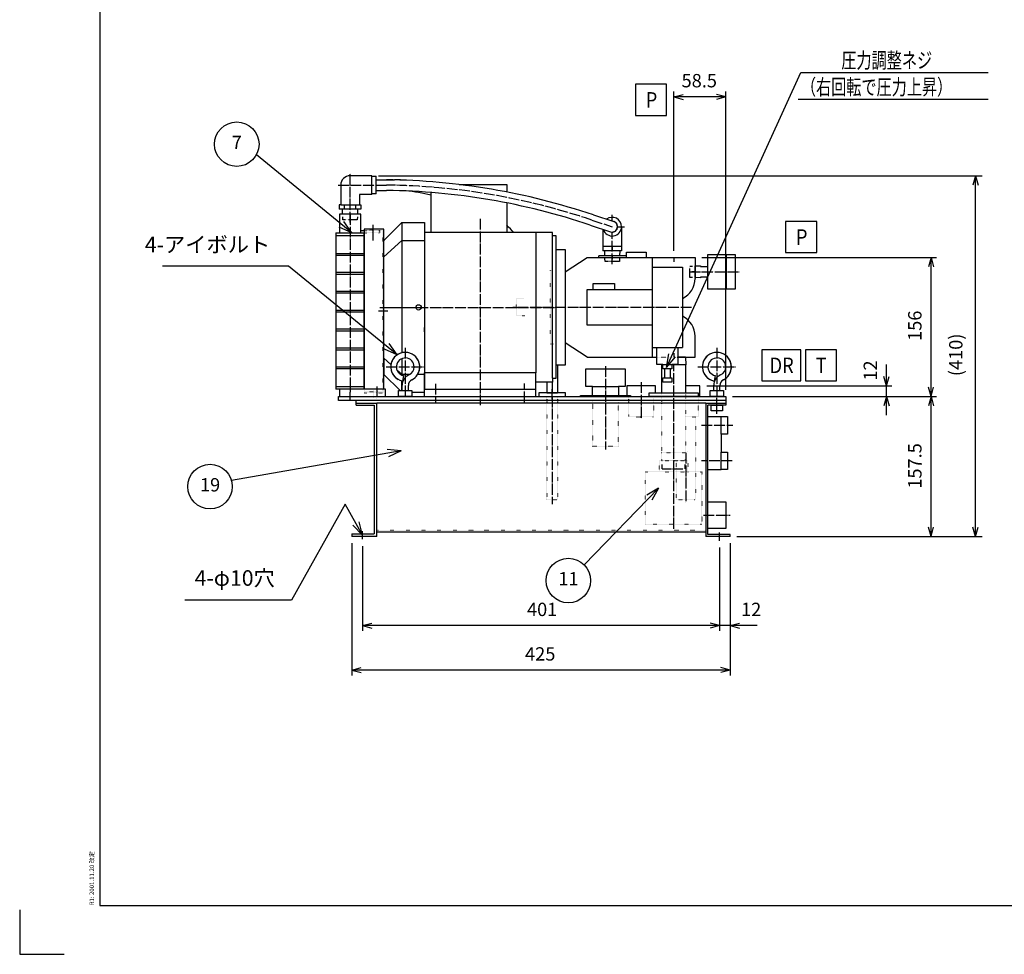
# Model space of a CAD drawing. Units: millimetres. Extents: x 0 to 2970, y 0 to 2100.
# Drawn here: x 0 to 1106, y 0 to 1050 of the extents above; entities that cross this region are included whole.
import ezdxf

# ---------------------------------------------------------------- set-up
doc = ezdxf.new("R2010")
doc.units = ezdxf.units.MM
for name, pattern in [('DOT_CENTER', [14, 12, -1, 0, -1]), ('DOTTED', [1, 0, -1]), ('PHANTOM', [13, 10, -1, 0, -1, 0, -1])]:
    doc.linetypes.add(name, pattern=pattern)
for name, color, linetype in [('1', 7, 'Continuous'), ('510', 7, 'Continuous'), ('BASE', 7, 'Continuous'), ('SKELETON', 7, 'Continuous'), ('實線', 7, 'Continuous'), ('尺寸線', 7, 'Continuous')]:
    doc.layers.add(name, color=color, linetype=linetype)
doc.styles.add('CONVERTER_11', font='msmincho.ttc', dxfattribs={"width": 0.89})
doc.styles.add('CONVERTER_13', font='MS Mincho.ttf', dxfattribs={"width": 0.712})
doc.styles.add('CONVERTER_14', font='txt.shx', dxfattribs={"width": 0.856})
doc.styles.add('CONVERTER_15', font='txt.shx', dxfattribs={"width": 1.07})
doc.styles.add('CONVERTER_19', font='txt.shx', dxfattribs={"width": 0.9})
doc.dimstyles.new('ME10_DIM_19', dxfattribs={"dimtxt": 15, "dimasz": 10.5, "dimexe": 6, "dimexo": 7.5, "dimgap": 6, "dimtad": 1, "dimdsep": 46, "dimtxsty": 'CONVERTER_19', "dimblk1": 'OPEN30', "dimblk2": 'OPEN30', "dimsah": 1, "dimcen": 0.09, "dimclrd": 7, "dimclre": 7, "dimclrt": 7, "dimadec": 0, "dimazin": 0, "dimtfac": 1, "dimtdec": 4, "dimtix": 1, "dimtmove": 0, "dimatfit": 3, "dimfxl": 1, "dimtolj": 1, "dimtzin": 0, "dimarcsym": 0})
doc.dimstyles.new('ME10_DIM_20', dxfattribs={"dimtxt": 15, "dimasz": 10.5, "dimexe": 6, "dimexo": 7.5, "dimgap": 6, "dimtad": 1, "dimdsep": 46, "dimtxsty": 'CONVERTER_19', "dimblk1": 'OPEN30', "dimblk2": 'OPEN30', "dimsah": 1, "dimcen": 0.09, "dimclrd": 7, "dimclre": 7, "dimclrt": 7, "dimadec": 0, "dimazin": 0, "dimtfac": 1, "dimtdec": 4, "dimtix": 1, "dimtmove": 0, "dimatfit": 3, "dimfxl": 1, "dimtolj": 1, "dimtzin": 0, "dimarcsym": 0})
doc.dimstyles.new('ME10_DIM_21', dxfattribs={"dimtxt": 15, "dimasz": 10.5, "dimexe": 6, "dimexo": 7.5, "dimgap": 6, "dimtad": 1, "dimdsep": 46, "dimtxsty": 'CONVERTER_19', "dimblk1": 'OPEN30', "dimblk2": 'OPEN30', "dimsah": 1, "dimcen": 0.09, "dimclrd": 7, "dimclre": 7, "dimclrt": 7, "dimadec": 0, "dimazin": 0, "dimtfac": 1, "dimtdec": 4, "dimtix": 1, "dimtmove": 0, "dimatfit": 3, "dimfxl": 1, "dimtolj": 1, "dimtzin": 0, "dimarcsym": 0})
doc.dimstyles.new('ME10_DIM_26', dxfattribs={"dimtxt": 15, "dimasz": 10.5, "dimexe": 6, "dimexo": 7.5, "dimgap": 6, "dimtad": 1, "dimdsep": 46, "dimtxsty": 'CONVERTER_19', "dimblk1": 'OPEN30', "dimblk2": 'OPEN30', "dimsah": 1, "dimcen": 0.09, "dimclrd": 7, "dimclre": 7, "dimclrt": 7, "dimadec": 0, "dimazin": 0, "dimtfac": 1, "dimtdec": 4, "dimtix": 1, "dimtmove": 0, "dimatfit": 3, "dimfxl": 1, "dimtolj": 1, "dimtzin": 0, "dimarcsym": 0})
doc.dimstyles.new('ME10_DIM_27', dxfattribs={"dimtxt": 15, "dimasz": 10.5, "dimexe": 6, "dimexo": 7.5, "dimgap": 6, "dimtad": 1, "dimdsep": 46, "dimtxsty": 'CONVERTER_19', "dimblk1": 'OPEN30', "dimblk2": 'OPEN30', "dimsah": 1, "dimcen": 0.09, "dimclrd": 7, "dimclre": 7, "dimclrt": 7, "dimadec": 0, "dimazin": 0, "dimtfac": 1, "dimtdec": 4, "dimtix": 1, "dimtmove": 0, "dimatfit": 3, "dimfxl": 1, "dimtolj": 1, "dimtzin": 0, "dimarcsym": 0})
doc.dimstyles.new('ME10_DIM_28', dxfattribs={"dimtxt": 15, "dimasz": 10.5, "dimexe": 6, "dimexo": 7.5, "dimgap": 6, "dimtad": 1, "dimdsep": 46, "dimtxsty": 'CONVERTER_19', "dimblk1": 'OPEN30', "dimblk2": 'OPEN30', "dimsah": 1, "dimcen": 0.09, "dimclrd": 7, "dimclre": 7, "dimclrt": 7, "dimadec": 0, "dimazin": 0, "dimtfac": 1, "dimtdec": 4, "dimtix": 1, "dimtmove": 0, "dimatfit": 3, "dimfxl": 1, "dimtolj": 1, "dimtzin": 0, "dimarcsym": 0})
doc.dimstyles.new('ME10_DIM_29', dxfattribs={"dimtxt": 15, "dimasz": 10.5, "dimexe": 6, "dimexo": 7.5, "dimgap": 6, "dimtad": 1, "dimdsep": 46, "dimtxsty": 'CONVERTER_19', "dimblk1": 'OPEN30', "dimblk2": 'OPEN30', "dimsah": 1, "dimcen": 0.09, "dimclrd": 7, "dimclre": 7, "dimclrt": 7, "dimadec": 0, "dimazin": 0, "dimtfac": 1, "dimtdec": 4, "dimtix": 1, "dimtmove": 0, "dimatfit": 3, "dimfxl": 1, "dimtolj": 1, "dimtzin": 0, "dimarcsym": 0})
doc.dimstyles.new('ME10_DIM_30', dxfattribs={"dimtxt": 15, "dimasz": 10.5, "dimexe": 7.5, "dimexo": 7.5, "dimgap": 10, "dimtad": 1, "dimdsep": 46, "dimtxsty": 'CONVERTER_19', "dimblk1": 'OPEN30', "dimblk2": 'OPEN30', "dimsah": 1, "dimcen": 0.09, "dimclrd": 7, "dimclre": 7, "dimclrt": 7, "dimadec": 0, "dimazin": 0, "dimtfac": 1, "dimtdec": 4, "dimtix": 1, "dimtmove": 0, "dimatfit": 3, "dimfxl": 1, "dimtolj": 1, "dimtzin": 0, "dimarcsym": 0})
doc.dimstyles.get("Standard").update_dxf_attribs({"dimtxt": 0.18, "dimasz": 0.18, "dimexe": 0.18, "dimexo": 0.0625, "dimgap": 0.09, "dimtad": 0, "dimtih": 1, "dimtoh": 1, "dimdec": 4, "dimzin": 0, "dimdsep": 46, "dimtxsty": 'Standard', "dimcen": 0.09, "dimadec": 0, "dimazin": 0, "dimtfac": 1, "dimtdec": 4, "dimtofl": 0, "dimtmove": 0, "dimatfit": 3, "dimfxl": 1, "dimtolj": 1, "dimtzin": 0, "dimarcsym": 0})

# ---------------------------------------------------------------- blocks, each defined once
blk = doc.blocks.new('*D11')
at = {"layer": '1', "color": 7, "linetype": 'Continuous'}
for p, q in [((766.1, 782.8), (1029.6, 782.8)), ((1023.6, 626.8), (1023.6, 782.8)), ((800.6, 626.8), (1029.6, 626.8))]:
    blk.add_line(p, q, dxfattribs=at)
at = {"layer": '1', "color": 7}
for p, q in [((1023.6, 782.8), (1020.7, 772.3)), ((1023.6, 782.8), (1026.4, 772.3)), ((1023.6, 626.8), (1020.7, 637.3)), ((1023.6, 626.8), (1026.4, 637.3))]:
    blk.add_line(p, q, dxfattribs=at)
at = {"layer": '1', "color": 7, "insert": (1017.6, 689.1), "char_height": 15, "attachment_point": 7, "rotation": 90, "line_spacing_factor": 0.60024, "style": 'CONVERTER_19'}
blk.add_mtext('156', dxfattribs=at)
blk = doc.blocks.new('_Open30')
at = {"color": 0, "linetype": 'ByBlock', "lineweight": -2}
for p, q in [((-1, 0.267949), (0, 0)), ((0, 0), (-1, -0.267949)), ((0, 0), (-1, 0))]:
    blk.add_line(p, q, dxfattribs=at)
blk = doc.blocks.new('*D12')
at = {"layer": '1', "color": 7, "linetype": 'Continuous'}
for p, q in [((800.6, 626.8), (1029.6, 626.8)), ((1023.6, 469.3), (1023.6, 626.8)), ((805.6, 469.3), (1029.6, 469.3))]:
    blk.add_line(p, q, dxfattribs=at)
at = {"layer": '1', "color": 7}
for p, q in [((1023.6, 626.8), (1020.7, 616.3)), ((1023.6, 626.8), (1026.4, 616.3)), ((1023.6, 469.3), (1020.7, 479.8)), ((1023.6, 469.3), (1026.4, 479.8))]:
    blk.add_line(p, q, dxfattribs=at)
at = {"layer": '1', "color": 7, "insert": (1017.6, 523.1), "char_height": 15, "attachment_point": 7, "rotation": 90, "line_spacing_factor": 0.60024, "style": 'CONVERTER_19'}
blk.add_mtext('157.5', dxfattribs=at)
blk = doc.blocks.new('*D13')
at = {"layer": '1', "color": 7, "linetype": 'Continuous'}
for p, q in [((973.6, 638.8), (973.6, 662.5)), ((771.6, 638.8), (979.6, 638.8)), ((973.6, 626.8), (973.6, 638.8)), ((800.6, 626.8), (979.6, 626.8)), ((973.6, 605.8), (973.6, 626.8))]:
    blk.add_line(p, q, dxfattribs=at)
at = {"layer": '1', "color": 7}
for p, q in [((973.6, 638.8), (970.7, 649.3)), ((973.6, 638.8), (976.4, 649.3)), ((973.6, 626.8), (970.7, 616.3)), ((973.6, 626.8), (976.4, 616.3))]:
    blk.add_line(p, q, dxfattribs=at)
at = {"layer": '1', "color": 7, "insert": (967.6, 644.5), "char_height": 15, "attachment_point": 7, "rotation": 90, "line_spacing_factor": 0.60024, "style": 'CONVERTER_19'}
blk.add_mtext('12', dxfattribs=at)
blk = doc.blocks.new('*D18')
at = {"layer": '1', "color": 7, "linetype": 'Continuous'}
for p, q in [((734.6, 790.3), (734.6, 969.3)), ((793.1, 963.3), (734.6, 963.3)), ((793.1, 634.3), (793.1, 969.3))]:
    blk.add_line(p, q, dxfattribs=at)
at = {"layer": '1', "color": 7}
for p, q in [((734.6, 963.3), (745.1, 966.1)), ((734.6, 963.3), (745.1, 960.5)), ((793.1, 963.3), (782.6, 966.1)), ((793.1, 963.3), (782.6, 960.5))]:
    blk.add_line(p, q, dxfattribs=at)
at = {"layer": '1', "color": 7, "insert": (743.4, 969.3), "char_height": 15, "attachment_point": 7, "rotation": 0.0001, "line_spacing_factor": 0.60024, "style": 'CONVERTER_19'}
blk.add_mtext('58.5', dxfattribs=at)
blk = doc.blocks.new('*D19')
at = {"layer": '1', "color": 7, "linetype": 'Continuous'}
for p, q in [((373.1, 461.8), (373.1, 313.3)), ((798.1, 461.8), (798.1, 313.3)), ((798.1, 319.3), (373.1, 319.3))]:
    blk.add_line(p, q, dxfattribs=at)
at = {"layer": '1', "color": 7}
for p, q in [((373.1, 319.3), (383.6, 322.1)), ((798.1, 319.3), (787.6, 322.1)), ((373.1, 319.3), (383.6, 316.5)), ((798.1, 319.3), (787.6, 316.5))]:
    blk.add_line(p, q, dxfattribs=at)
at = {"layer": '1', "color": 7, "insert": (567.6, 325.3), "char_height": 15, "attachment_point": 7, "rotation": 0.0001, "line_spacing_factor": 0.60024, "style": 'CONVERTER_19'}
blk.add_mtext('425', dxfattribs=at)
blk = doc.blocks.new('*D20')
at = {"layer": '1', "color": 7, "linetype": 'Continuous'}
for p, q in [((385.1, 458.7), (385.1, 363.3)), ((786.1, 457.2), (786.1, 363.3)), ((786.1, 369.3), (385.1, 369.3))]:
    blk.add_line(p, q, dxfattribs=at)
at = {"layer": '1', "color": 7}
for p, q in [((385.1, 369.3), (395.6, 372.1)), ((385.1, 369.3), (395.6, 366.5)), ((786.1, 369.3), (775.6, 372.1)), ((786.1, 369.3), (775.6, 366.5))]:
    blk.add_line(p, q, dxfattribs=at)
at = {"layer": '1', "color": 7, "insert": (569.8, 375.3), "char_height": 15, "attachment_point": 7, "rotation": 0.0001, "line_spacing_factor": 0.60024, "style": 'CONVERTER_19'}
blk.add_mtext('401', dxfattribs=at)
blk = doc.blocks.new('*D21')
at = {"layer": '1', "color": 7, "linetype": 'Continuous'}
for p, q in [((786.1, 457.2), (786.1, 363.3)), ((798.1, 461.8), (798.1, 363.3)), ((786.1, 369.3), (765.1, 369.3)), ((798.1, 369.3), (786.1, 369.3)), ((828.2, 369.3), (798.1, 369.3))]:
    blk.add_line(p, q, dxfattribs=at)
at = {"layer": '1', "color": 7}
for p, q in [((786.1, 369.3), (775.6, 372.1)), ((786.1, 369.3), (775.6, 366.5)), ((798.1, 369.3), (808.6, 372.1)), ((798.1, 369.3), (808.6, 366.5))]:
    blk.add_line(p, q, dxfattribs=at)
at = {"layer": '1', "color": 7, "insert": (810.2, 375.3), "char_height": 15, "attachment_point": 7, "rotation": 0.0001, "line_spacing_factor": 0.60024, "style": 'CONVERTER_19'}
blk.add_mtext('12', dxfattribs=at)
blk = doc.blocks.new('*D22')
at = {"layer": '1', "color": 7, "linetype": 'Continuous'}
for p, q in [((403.1, 874.7), (1081.1, 874.7)), ((1073.6, 469.3), (1073.6, 874.7)), ((805.6, 469.3), (1081.1, 469.3))]:
    blk.add_line(p, q, dxfattribs=at)
at = {"layer": '1', "color": 7}
for p, q in [((1073.6, 874.7), (1070.7, 864.2)), ((1073.6, 874.7), (1076.4, 864.2)), ((1073.6, 469.3), (1070.7, 479.8)), ((1073.6, 469.3), (1076.4, 479.8))]:
    blk.add_line(p, q, dxfattribs=at)
at = {"layer": '1', "color": 7, "insert": (1063.6, 649.5), "char_height": 15, "attachment_point": 7, "rotation": 90, "line_spacing_factor": 0.60024, "style": 'CONVERTER_19'}
blk.add_mtext('(410)', dxfattribs=at)

msp = doc.modelspace()

# ---------------------------------------------------------------- linework, layer by layer
at = {"color": 2, "linetype": 'Continuous'}
for p, q in [((90, 2050), (90, 55)), ((400.453, 862.926), (400.453, 870.152)), ((400.453, 870.152), (421.052, 870.152)), ((400.453, 858.148), (400.454, 870.148)), ((400.454, 870.148), (412.149, 870.145)), ((400.453, 858.148), (412.148, 858.145)), ((644.455, 830.614), (667.406, 823.156)), ((640.747, 819.201), (663.698, 811.744)), ((409.053, 814.75), (387.053, 814.75)), ((387.053, 814.75), (387.053, 634.8)), ((409.053, 634.8), (409.053, 814.75)), ((602.552, 791.799), (612.552, 791.799)), ((602.552, 661.799), (602.552, 791.799)), ((612.552, 791.799), (612.552, 766.8)), ((681.552, 784.8), (681.552, 788.8)), ((681.552, 788.8), (703.552, 788.8)), ((703.552, 788.8), (703.552, 782.8)), ((637.552, 782.8), (650.552, 782.8)), ((650.552, 782.8), (703.552, 782.8)), ((681.552, 782.8), (681.552, 784.8)), ((703.552, 782.8), (758.552, 782.8)), ((710.552, 782.8), (710.552, 670.8)), ((758.552, 782.8), (758.552, 759.3)), ((612.552, 766.8), (612.552, 686.8)), ((710.552, 771.8), (744.552, 771.8)), ((744.552, 771.8), (744.552, 736.85)), ((764.552, 773.525), (764.552, 772.8)), ((644.052, 746.8), (644.052, 753.8)), ((644.052, 753.8), (668.052, 753.8)), ((668.052, 753.8), (668.052, 746.8)), ((764.552, 760.8), (764.552, 760.075)), ((637.552, 706.8), (637.552, 746.8)), ((637.552, 746.8), (710.552, 746.8)), ((744.552, 736.85), (744.552, 716.75)), ((744.552, 716.75), (744.552, 681.8)), ((710.552, 706.8), (637.552, 706.8)), ((612.552, 686.8), (612.552, 661.799)), ((758.552, 670.8), (758.552, 694.3)), ((710.552, 681.8), (744.552, 681.8)), ((715.552, 670.8), (715.552, 681.8)), ((739.552, 670.8), (739.552, 681.8)), ((637.552, 670.8), (715.552, 670.8)), ((715.552, 662.8), (715.552, 670.8)), ((739.552, 662.8), (739.552, 670.8)), ((739.552, 670.8), (758.552, 670.8)), ((612.552, 661.799), (602.552, 661.799)), ((604.052, 661.799), (604.052, 630.8)), ((636.052, 657.8), (680.052, 657.8)), ((636.052, 637.8), (636.052, 657.8)), ((680.052, 657.8), (680.052, 637.8)), ((722.552, 662.8), (715.552, 662.8)), ((722.552, 662.8), (732.552, 662.8)), ((722.552, 657.8), (722.552, 662.8)), ((724.552, 657.8), (722.552, 657.8)), ((724.552, 657.8), (722.552, 657.8)), ((730.552, 657.8), (724.552, 657.8)), ((724.552, 647.8), (724.552, 657.8)), ((730.552, 657.8), (730.552, 647.8)), ((732.552, 657.8), (730.552, 657.8)), ((732.552, 662.8), (732.552, 657.8)), ((739.552, 662.8), (732.552, 662.8)), ((592.052, 642.8), (592.052, 630.8)), ((722.552, 647.8), (724.552, 647.8)), ((722.552, 642.8), (722.552, 647.8)), ((732.552, 642.8), (722.552, 642.8)), ((724.552, 647.8), (730.552, 647.8)), ((730.552, 647.8), (732.552, 647.8)), ((732.552, 647.8), (732.552, 642.8)), ((592.052, 630.8), (604.052, 630.8)), ((643.552, 637.8), (636.052, 637.8)), ((643.552, 637.8), (672.552, 637.8)), ((643.552, 627.8), (643.552, 637.8)), ((672.552, 637.8), (672.552, 627.8)), ((680.052, 637.8), (672.552, 637.8)), ((358.052, 626.8), (793.052, 626.8)), ((358.052, 622.3), (358.052, 626.8)), ((378.052, 626.8), (793.052, 626.8)), ((378.052, 617), (378.052, 622.3)), ((454.552, 626.8), (579.552, 626.8)), ((630.052, 626.8), (630.052, 627.8)), ((630.052, 627.8), (643.552, 627.8)), ((686.052, 626.8), (630.052, 626.8)), ((643.552, 627.8), (672.552, 627.8)), ((672.552, 627.8), (686.052, 627.8)), ((686.052, 627.8), (686.052, 626.8)), ((793.052, 626.8), (793.052, 617)), ((398.052, 617), (398.052, 472.5)), ((401.252, 469.3), (401.252, 619.3)), ((770.752, 619.3), (770.752, 469.3)), ((793.052, 617), (773.052, 617)), ((773.052, 471.6), (773.052, 617)), ((773.052, 544.3), (773.052, 604.3)), ((773.052, 604.3), (788.052, 604.3)), ((788.052, 604.3), (788.052, 604.1)), ((788.052, 584.5), (788.052, 604.1)), ((788.052, 604.1), (795.052, 604.1)), ((795.052, 604.1), (795.052, 584.5)), ((795.052, 584.5), (788.052, 584.5)), ((788.052, 584.5), (788.052, 564.1)), ((788.052, 544.5), (788.052, 564.1)), ((788.052, 564.1), (795.052, 564.1)), ((795.052, 564.1), (795.052, 544.5)), ((788.052, 544.3), (773.052, 544.3)), ((795.052, 544.5), (788.052, 544.5)), ((788.052, 544.5), (788.052, 544.3)), ((773.052, 508.3), (776.252, 508.3)), ((773.052, 478.301), (773.052, 508.3)), ((776.252, 508.3), (793.051, 508.3)), ((793.051, 508.3), (793.051, 478.301)), ((776.252, 478.301), (773.052, 478.301)), ((793.051, 478.301), (776.252, 478.301)), ((373.052, 472.5), (398.052, 472.5)), ((373.052, 472.5), (373.052, 469.3)), ((798.052, 471.6), (773.052, 471.6)), ((798.052, 469.3), (798.052, 471.6)), ((90, 55), (2910, 55))]:
    msp.add_line(p, q, dxfattribs=at)
at = {"color": 1, "linetype": 'DOT_CENTER'}
for p, q in [((400.453, 864.152), (400.453, 864.152)), ((400.453, 864.148), (412.148, 864.145)), ((397.053, 802.108), (397.053, 819.508)), ((397.053, 808.606), (397.053, 818.906)), ((517.052, 826.238), (517.052, 616.8)), ((642.601, 824.907), (665.552, 817.45)), ((403.132, 722.75), (413.551, 722.75)), ((404.48, 726.8), (602.552, 726.8)), ((754.452, 726.8), (554.052, 726.8)), ((658.052, 660.731), (658.052, 567.188)), ((598.052, 642.8), (598.052, 630.8)), ((371.053, 622.511), (371.053, 631.511)), ((467.052, 640.874), (467.052, 620.054)), ((567.052, 620.44), (567.052, 641.261)), ((598.052, 626.8), (598.052, 505.8)), ((765.956, 594.3), (800.987, 594.3)), ((734.552, 477.9), (734.552, 554.9)), ((748.055, 563.37), (748.055, 507.8)), ((800.42, 554.3), (765.672, 554.3)), ((768.052, 493.3), (798.051, 493.3))]:
    msp.add_line(p, q, dxfattribs=at)
at = {"color": 3, "linetype": 'DOTTED'}
for p, q in [((407.853, 813.55), (387.053, 813.55)), ((407.853, 631.95), (407.853, 813.55)), ((596.052, 768.075), (599.052, 768.075)), ((596.052, 685.525), (596.052, 768.075)), ((558.052, 736.325), (566.852, 736.325)), ((558.052, 717.275), (558.052, 736.325)), ((566.852, 717.275), (558.052, 717.275)), ((599.052, 685.525), (596.052, 685.525)), ((715.552, 670.8), (739.552, 670.8)), ((387.053, 634.8), (387.053, 630.75)), ((407.853, 631.95), (387.053, 631.95)), ((387.053, 630.75), (409.053, 630.75)), ((397.053, 625.55), (397.053, 634.75)), ((409.053, 630.75), (409.053, 634.8)), ((592.052, 626.8), (592.052, 510.8)), ((604.052, 626.8), (604.052, 510.8)), ((758.905, 603.8), (758.905, 510.8)), ((718.552, 554.9), (750.552, 554.9)), ((718.552, 541.9), (718.552, 554.9)), ((737.205, 554.9), (737.205, 510.8)), ((750.552, 554.9), (750.552, 541.9)), ((703.052, 541.9), (718.552, 541.9)), ((703.052, 482.9), (703.052, 541.9)), ((718.552, 541.9), (750.552, 541.9)), ((750.552, 541.9), (766.052, 541.9)), ((766.052, 541.9), (766.052, 482.9)), ((592.052, 510.8), (604.052, 510.8)), ((401.252, 476.6), (770.752, 476.6)), ((766.052, 482.9), (703.052, 482.9))]:
    msp.add_line(p, q, dxfattribs=at)
at = {"color": 7, "linetype": 'Continuous'}
for p, q in [((665.552, 784.8), (665.552, 780.9)), ((758.552, 766.8), (754.787, 766.8)), ((385.052, 466.228), (385.052, 475.528)), ((786.052, 464.65), (786.052, 473.95))]:
    msp.add_line(p, q, dxfattribs=at)
at = {"color": 7}
for q in [(704.235, 515.798), (710.011, 510.208)]:
    msp.add_line((717.554, 523.782), q, dxfattribs=at)
at = {"color": 7, "linetype": 'Continuous'}
for centre in [(243.824, 910.127), (616.279, 419.914)]:
    msp.add_circle(centre, 25, dxfattribs=at)
at = {"color": 1, "linetype": 'DOT_CENTER'}
msp.add_arc((403.486, 116.89), 747.305, 71.338914, 89.335828, dxfattribs=at)
at = {"color": 2, "linetype": 'Continuous'}
for centre, radius, start, end in [((403.486, 116.89), 753.305, 71.344179, 89.341094), ((419.552, 685.652), 184.506, 85.384509, 89.534232), ((403.486, 116.89), 741.305, 71.333563, 89.330478), ((419.552, 685.652), 172.507, 75.737303, 85.309801), ((419.552, 685.652), 184.506, 42.709884, 46.287962), ((665.552, 817.45), 6, 252, 72), ((733.552, 759.3), 25, 296.103881, 0), ((733.552, 694.3), 25, 0, 63.896119), ((433.052, 660), 10, 0, 258.9518), ((783.052, 660), 10, 0, 258.9518), ((433.052, 660), 10, 294.846537, 0), ((783.052, 660), 10, 294.846537, 0)]:
    msp.add_arc(centre, radius, start, end, dxfattribs=at)
at = {"layer": '1', "color": 7, "linetype": 'Continuous'}
for p, q in [((877.417, 990.618), (1087.863, 990.618)), ((874.452, 960.618), (1087.863, 960.618)), ((734.552, 782.8), (734.552, 778.131)), ((734.552, 675.469), (734.552, 670.8)), ((0, 50), (0, 0)), ((0, 0), (50, 0))]:
    msp.add_line(p, q, dxfattribs=at)
at = {"layer": '1', "color": 1, "linetype": 'DOT_CENTER'}
for p, q in [((371.053, 822.15), (371.053, 877.65)), ((357.553, 864.15), (400.453, 864.15)), ((371.053, 831.5), (371.053, 631.511)), ((665.552, 823.759), (665.552, 830.95)), ((665.552, 775.45), (665.552, 811.45)), ((671.552, 817.45), (679.452, 817.45)), ((752.562, 766.8), (808.015, 766.8)), ((409.053, 726.8), (455.053, 726.8)), ((433.052, 681.278), (433.052, 626.8)), ((783.052, 681.278), (783.052, 626.8)), ((411.768, 660), (454.351, 660)), ((734.552, 542.37), (734.552, 662.8)), ((761.768, 660), (804.351, 660)), ((401.053, 637.8), (401.053, 624.2)), ((598.052, 623.65), (598.052, 634.8)), ((783.052, 612.707), (783.052, 626.8)), ((783.052, 607.1), (783.052, 617))]:
    msp.add_line(p, q, dxfattribs=at)
at = {"layer": '1', "color": 2, "linetype": 'Continuous'}
for p, q in [((395.553, 874.65), (371.053, 874.65)), ((395.553, 874.05), (395.553, 874.65)), ((395.553, 874.05), (400.453, 874.05)), ((395.553, 854.25), (395.553, 874.05)), ((400.453, 862.926), (400.453, 874.05)), ((360.553, 864.15), (360.553, 842.15)), ((493.475, 864.8), (547.052, 864.8)), ((547.052, 864.8), (547.052, 856.387)), ((395.553, 853.65), (381.553, 853.65)), ((381.553, 853.65), (381.553, 842.15)), ((400.453, 854.25), (395.553, 854.25)), ((395.553, 853.65), (395.553, 854.25)), ((400.453, 854.25), (400.453, 858.148)), ((462.052, 810.8), (462.052, 855.878)), ((358.929, 842.15), (358.929, 837.15)), ((360.553, 842.15), (358.929, 842.15)), ((381.553, 842.15), (383.178, 842.15)), ((383.178, 842.15), (383.178, 837.15)), ((547.052, 844.16), (547.052, 810.8)), ((362.577, 837.15), (358.929, 837.15)), ((359.053, 831.5), (359.053, 810.7)), ((383.053, 831.5), (359.053, 831.5)), ((362.755, 831.5), (362.577, 837.15)), ((379.529, 837.15), (362.577, 837.15)), ((379.352, 831.5), (362.755, 831.5)), ((379.529, 837.15), (379.352, 831.5)), ((383.178, 837.15), (379.529, 837.15)), ((383.053, 812.985), (383.053, 831.5)), ((355.053, 810.7), (359.053, 810.7)), ((355.053, 810.7), (355.053, 634.8)), ((355.053, 807.7), (387.053, 807.7)), ((359.053, 810.7), (387.053, 810.7)), ((383.053, 810.7), (383.053, 812.985)), ((383.053, 812.985), (387.053, 812.985)), ((387.053, 634.8), (387.053, 810.7)), ((579.552, 810.8), (454.552, 810.8)), ((547.052, 810.8), (462.052, 810.8)), ((579.552, 810.8), (579.552, 653.345)), ((598.552, 810.8), (579.552, 810.8)), ((598.552, 807.3), (598.552, 810.8)), ((655.052, 814.553), (655.052, 790.45)), ((676.052, 817.45), (676.052, 790.45)), ((602.552, 807.3), (598.552, 807.3)), ((598.552, 647.3), (598.552, 807.3)), ((602.552, 647.3), (602.552, 807.3)), ((355.053, 787.463), (387.053, 787.463)), ((355.053, 785.463), (387.053, 785.463)), ((657.076, 790.45), (655.052, 790.45)), ((674.028, 790.45), (657.076, 790.45)), ((657.254, 784.8), (657.076, 790.45)), ((674.028, 790.45), (673.85, 784.8)), ((676.052, 790.45), (674.028, 790.45)), ((804.052, 785.8), (772.552, 785.8)), ((772.552, 785.8), (772.552, 772.8)), ((794.052, 747.8), (794.052, 785.8)), ((804.052, 747.8), (804.052, 785.8)), ((612.552, 766.8), (637.552, 782.8)), ((650.552, 782.8), (650.552, 784.8)), ((681.552, 784.8), (650.552, 784.8)), ((673.85, 784.8), (657.254, 784.8)), ((355.053, 766.225), (387.053, 766.225)), ((355.053, 764.225), (387.053, 764.225)), ((758.552, 773.338), (764.552, 773.525)), ((758.552, 760.262), (758.552, 773.338)), ((764.552, 772.8), (772.552, 772.8)), ((772.552, 772.8), (772.552, 760.8)), ((764.552, 760.075), (758.552, 760.262)), ((772.552, 760.8), (764.552, 760.8)), ((772.552, 760.8), (772.552, 747.8)), ((355.053, 744.987), (387.053, 744.987)), ((355.053, 742.987), (387.053, 742.987)), ((772.552, 747.8), (804.052, 747.8)), ((355.053, 723.75), (387.053, 723.75)), ((355.053, 721.75), (387.053, 721.75)), ((355.053, 702.513), (387.053, 702.513)), ((355.053, 700.513), (387.053, 700.513)), ((637.552, 670.8), (612.552, 686.8)), ((355.053, 681.275), (387.053, 681.275)), ((355.053, 679.275), (387.053, 679.275)), ((355.053, 660.038), (387.053, 660.038)), ((355.053, 658.038), (387.053, 658.038)), ((454.552, 634.8), (454.552, 653.345)), ((579.552, 653.345), (454.552, 653.345)), ((579.552, 642.8), (579.552, 653.345)), ((579.552, 634.8), (579.552, 653.345)), ((431.136, 650.185), (429.909, 644.006)), ((598.552, 642.8), (579.552, 642.8)), ((598.552, 647.3), (602.552, 647.3)), ((598.552, 647.3), (598.552, 642.8)), ((781.136, 650.185), (779.909, 644.006)), ((355.053, 637.8), (387.053, 637.8)), ((359.053, 634.8), (355.053, 634.8)), ((387.053, 634.8), (359.053, 634.8)), ((359.053, 634.8), (359.053, 626.8)), ((411.053, 634.8), (387.053, 634.8)), ((411.053, 626.8), (411.053, 634.8)), ((425.552, 626.8), (425.552, 633.3)), ((425.552, 633.3), (440.552, 633.3)), ((429.552, 633.3), (429.552, 639.26)), ((436.552, 633.3), (436.552, 639.04)), ((440.552, 633.3), (440.552, 626.8)), ((454.552, 634.8), (579.552, 634.8)), ((454.552, 628.8), (454.552, 634.8)), ((579.552, 628.8), (579.552, 634.8)), ((613.052, 630.8), (583.052, 630.8)), ((583.052, 630.8), (583.052, 626.8)), ((613.052, 626.8), (613.052, 630.8)), ((707.05, 626.8), (707.05, 630.8)), ((707.05, 630.8), (720.949, 630.8)), ((720.949, 630.8), (748.149, 630.8)), ((748.149, 630.8), (762.05, 630.8)), ((762.05, 630.8), (762.05, 626.8)), ((775.552, 633.3), (790.552, 633.3)), ((775.552, 626.8), (775.552, 633.3)), ((779.552, 633.3), (779.552, 639.26)), ((786.552, 633.3), (786.552, 639.04)), ((790.552, 633.3), (790.552, 626.8)), ((793.052, 622.3), (358.052, 622.3)), ((359.053, 626.8), (411.053, 626.8)), ((793.052, 622.3), (378.052, 622.3)), ((440.552, 626.8), (425.552, 626.8)), ((454.552, 626.8), (454.552, 628.8)), ((579.552, 626.8), (579.552, 628.8)), ((583.052, 626.8), (613.052, 626.8)), ((762.05, 626.8), (707.05, 626.8)), ((790.552, 626.8), (775.552, 626.8)), ((378.052, 619.3), (401.252, 619.3)), ((378.052, 617), (398.052, 617)), ((770.752, 619.3), (401.252, 619.3)), ((770.752, 619.3), (793.052, 619.3)), ((776.552, 617), (789.552, 617)), ((776.552, 610.5), (776.552, 617)), ((789.552, 610.5), (776.552, 610.5)), ((789.552, 617), (789.552, 610.5)), ((401.252, 469.3), (373.052, 469.3)), ((770.752, 474.3), (401.252, 474.3)), ((798.052, 469.3), (770.752, 469.3))]:
    msp.add_line(p, q, dxfattribs=at)
at = {"layer": '1', "color": 3, "linetype": 'PHANTOM'}
for p, q in [((362.953, 825.15), (362.849, 828.5)), ((379.153, 825.15), (362.953, 825.15)), ((379.258, 828.5), (379.153, 825.15)), ((657.452, 778.45), (657.347, 781.8)), ((673.652, 778.45), (657.452, 778.45)), ((673.757, 781.8), (673.652, 778.45)), ((752.552, 773.15), (755.562, 773.244)), ((752.552, 760.45), (752.552, 773.15)), ((755.562, 760.356), (752.552, 760.45))]:
    msp.add_line(p, q, dxfattribs=at)
at = {"layer": '1', "color": 7}
for p, q in [((373.053, 810.7), (363.973, 823.298)), ((373.053, 810.7), (358.891, 817.07)), ((424.043, 673.584), (414.957, 686.178)), ((424.043, 673.584), (409.877, 679.948)), ((726.558, 659.4), (729.118, 674.717)), ((726.558, 659.4), (736.433, 671.385)), ((428.282, 565.572), (412.815, 566.962)), ((428.282, 565.572), (414.192, 559.042)), ((385.052, 471), (374.179, 482.087)), ((385.052, 471), (381.179, 486.038))]:
    msp.add_line(p, q, dxfattribs=at)
at = {"layer": '1', "color": 3, "linetype": 'DOTTED'}
for p, q in [((387.053, 812.985), (404.053, 812.985)), ((387.053, 810.7), (404.053, 810.7)), ((404.053, 812.985), (404.053, 810.7)), ((643.552, 620.8), (643.552, 570.8)), ((672.552, 570.8), (672.552, 620.8)), ((643.552, 570.8), (672.552, 570.8)), ((737.205, 510.8), (758.905, 510.8))]:
    msp.add_line(p, q, dxfattribs=at)
at = {"layer": '1', "color": 7}
for points in [[(691.483, 977.376), (691.483, 942.376), (726.483, 942.376), (726.483, 977.376)], [(860.183, 823.276), (860.183, 788.276), (895.183, 788.276), (895.183, 823.276)], [(833.577, 679.176), (833.577, 644.176), (877.327, 644.176), (877.327, 679.176)], [(882.452, 679.176), (882.452, 644.176), (917.452, 644.176), (917.452, 679.176)]]:
    msp.add_lwpolyline(points, close=True, dxfattribs=at)
at = {"layer": '1', "color": 2, "linetype": 'Continuous'}
msp.add_circle((448.053, 726.8), 3, dxfattribs=at)
at = {"layer": '1', "color": 7, "linetype": 'Continuous'}
msp.add_circle((213.823, 525.503), 25, dxfattribs=at)
at = {"layer": '1', "color": 2, "linetype": 'Continuous'}
for centre, radius, start, end in [((371.053, 864.15), 10.5, 90, 180), ((433.052, 660), 16.3, 90, 240.609002), ((433.052, 660), 16.3, 0, 258.882713), ((433.052, 660), 16.3, 299.390998, 90), ((783.052, 660), 16.3, 0, 258.882713), ((783.052, 660), 16.3, 90, 240.609002), ((783.052, 660), 16.3, 299.390998, 90), ((433.052, 660), 16.3, 296.827453, 0), ((783.052, 660), 16.3, 296.827453, 0), ((442.237, 639.26), 12.685, 113.131808, 180), ((443.814, 639.04), 7.262, 117.968153, 180), ((792.237, 639.26), 12.685, 113.131808, 180), ((793.814, 639.04), 7.262, 117.968153, 180)]:
    msp.add_arc(centre, radius, start, end, dxfattribs=at)
at = {"layer": '510', "color": 2, "linetype": 'Continuous'}
for p, q in [((360.553, 842.15), (381.553, 842.15)), ((364.991, 837.15), (364.991, 842.15)), ((377.115, 842.15), (377.115, 837.15)), ((655.052, 795.45), (676.052, 795.45)), ((665.552, 795.45), (665.552, 790.45))]:
    msp.add_line(p, q, dxfattribs=at)
for radius, start, end in [(10.5, 360, 127.150095), (6, 0, 72), (10.5, 196.849905, 0), (6, 252, 0)]:
    msp.add_arc((665.552, 817.45), radius, start, end, dxfattribs=at)
at = {"layer": 'BASE', "color": 1, "linetype": 'DOT_CENTER'}
msp.add_line((698.052, 642.8), (698.052, 600.8), dxfattribs=at)
at = {"layer": 'BASE', "color": 2, "linetype": 'Continuous'}
for p, q in [((682.051, 638.8), (682.051, 627.8)), ((714.051, 638.8), (682.051, 638.8)), ((714.051, 630.8), (714.051, 638.8)), ((764.054, 638.8), (748.152, 638.8)), ((764.054, 626.8), (764.054, 638.8)), ((682.051, 626.8), (707.05, 626.8)), ((707.05, 626.8), (714.051, 626.8)), ((748.152, 626.8), (762.05, 626.8)), ((762.05, 626.8), (764.054, 626.8))]:
    msp.add_line(p, q, dxfattribs=at)
at = {"layer": 'BASE', "color": 3, "linetype": 'DOTTED'}
for p, q in [((683.802, 626.8), (683.802, 603.8)), ((712.302, 603.8), (712.302, 626.8)), ((762.305, 603.8), (762.305, 626.8)), ((683.802, 603.8), (712.302, 603.8)), ((748.152, 603.8), (762.305, 603.8))]:
    msp.add_line(p, q, dxfattribs=at)
at = {"layer": 'SKELETON', "color": 2, "linetype": 'Continuous'}
for p, q in [((747.772, 670.8), (739.552, 670.8)), ((747.772, 670.8), (748.037, 662.33)), ((721.067, 662.33), (720.952, 662.33)), ((720.952, 662.33), (720.952, 630.8)), ((721.081, 662.8), (721.067, 662.33)), ((722.552, 662.33), (721.067, 662.33)), ((748.037, 662.33), (732.552, 662.33)), ((748.152, 662.33), (748.037, 662.33)), ((748.152, 630.8), (748.152, 662.33))]:
    msp.add_line(p, q, dxfattribs=at)
at = {"layer": 'SKELETON', "color": 3, "linetype": 'DOTTED'}
for p, q in [((720.952, 630.8), (720.952, 563.37)), ((748.152, 563.37), (748.152, 630.8)), ((750.552, 564.37), (750.552, 564.37)), ((721.067, 563.37), (720.952, 563.37)), ((748.037, 563.37), (721.067, 563.37)), ((721.331, 554.9), (721.067, 563.37)), ((721.331, 554.9), (747.772, 554.9)), ((747.772, 554.9), (748.037, 563.37)), ((748.152, 563.37), (748.037, 563.37))]:
    msp.add_line(p, q, dxfattribs=at)
at = {"layer": 'SKELETON', "color": 3, "linetype": 'PHANTOM'}
for p, q in [((721.629, 545.37), (721.472, 550.4)), ((721.629, 545.37), (747.475, 545.37)), ((747.475, 545.37), (747.632, 550.4))]:
    msp.add_line(p, q, dxfattribs=at)
at = {"layer": '實線', "color": 2, "linetype": 'Continuous'}
for p, q in [((409.053, 802.05), (429.053, 822.05)), ((429.053, 822.05), (429.053, 802.05)), ((429.053, 822.05), (454.552, 822.05)), ((454.552, 822.05), (454.552, 802.05)), ((454.552, 820.507), (454.552, 801.093)), ((409.053, 783.766), (429.053, 802.05)), ((409.053, 783.766), (409.053, 802.05)), ((429.053, 802.05), (454.552, 802.05)), ((429.053, 802.05), (429.053, 675.802)), ((454.552, 802.05), (454.552, 674.55)), ((454.552, 801.093), (454.552, 800.386)), ((409.053, 669.834), (409.053, 783.766)), ((454.552, 709.3), (454.552, 704.3)), ((454.552, 704.3), (454.552, 704.3)), ((454.552, 699.3), (454.552, 704.3)), ((454.552, 699.3), (454.552, 694.3)), ((454.552, 694.3), (454.552, 689.3)), ((454.552, 689.3), (454.552, 684.3)), ((454.552, 684.3), (454.552, 681.077)), ((454.552, 681.077), (454.552, 675.562)), ((454.552, 675.562), (454.552, 642.286)), ((409.053, 669.834), (416.977, 662.7)), ((409.053, 669.834), (409.053, 651.55)), ((429.053, 669.166), (429.053, 651.827)), ((423.599, 656.738), (429.053, 651.827)), ((409.053, 651.55), (427.303, 633.3)), ((429.053, 650.834), (429.053, 651.827)), ((429.053, 651.827), (438.814, 651.827)), ((429.053, 633.3), (429.053, 644.198)), ((447.155, 651.827), (454.552, 651.827)), ((454.552, 631.55), (454.552, 651.827)), ((454.552, 642.286), (454.552, 641.8)), ((454.552, 641.653), (454.552, 641.8)), ((454.552, 641.653), (454.552, 638.595)), ((440.552, 631.55), (454.552, 631.55)), ((454.552, 638.595), (454.552, 638.095)), ((454.552, 638.095), (454.552, 637.859)), ((454.552, 637.859), (454.552, 636.089)), ((454.552, 636.089), (454.552, 635.707)), ((454.552, 635.066), (454.552, 635.707))]:
    msp.add_line(p, q, dxfattribs=at)
at = {"layer": '尺寸線', "color": 2}
msp.add_point((409.053, 802.05), dxfattribs=at)

# ---------------------------------------------------------------- texts
at = {"color": 7, "char_height": 15, "attachment_point": 5, "line_spacing_factor": 0.90036, "style": 'CONVERTER_15'}
for s, insert in [('7', (243.824, 910.127)), ('11', (616.279, 419.914))]:
    msp.add_mtext(s, dxfattribs=dict(at, insert=insert))
at = {"layer": '1', "color": 7}
for s, style, width, p in [('圧力調整ネジ', 'CONVERTER_13', 0.712, (922.876, 995.618)), ('（右回転で圧力上昇）', 'CONVERTER_13', 0.712, (877.417, 965.618)), ('P', 'CONVERTER_14', 0.856, (703.208, 951.126)), ('P', 'CONVERTER_14', 0.856, (871.908, 797.026)), ('DR', 'CONVERTER_14', 0.856, (842.327, 652.926)), ('T', 'CONVERTER_14', 0.856, (894.177, 652.926))]:
    msp.add_text(s, height=17.5, dxfattribs=dict(at, style=style, width=width)).set_placement(p)
for s, insert, char_height, attachment_point, line_spacing_factor, style in [('4-アイボルト', (281.408, 783.123), 17.5, 9, 0.681818, 'CONVERTER_13'), ('19', (213.823, 525.503), 15, 5, 0.90036, 'CONVERTER_15'), ('4-φ10穴', (286.549, 408.553), 17.5, 9, 0.681818, 'CONVERTER_13')]:
    msp.add_mtext(s, dxfattribs=dict(at, insert=insert, char_height=char_height, attachment_point=attachment_point, line_spacing_factor=line_spacing_factor, style=style))
at = {"layer": '1', "color": 7, "insert": (85, 55), "char_height": 5, "attachment_point": 7, "rotation": 90, "line_spacing_factor": 0.681818, "style": 'CONVERTER_11'}
msp.add_mtext('R1: 2001.11.20 改定', dxfattribs=at)

# ---------------------------------------------------------------- dimensions: what is measured, and where the dimension line sits
at = {"layer": '1'}
for base, p1, p2, dimstyle, picture, middle in [((793.052, 963.323), (734.552, 782.8), (793.052, 626.8), 'ME10_DIM_26', '*D18', (763.802, 976.823)), ((798.052, 319.3), (373.052, 469.3), (798.052, 469.3), 'ME10_DIM_27', '*D19', (585.552, 332.8)), ((786.052, 369.3), (385.052, 466.228), (786.052, 464.65), 'ME10_DIM_28', '*D20', (585.552, 382.8)), ((798.052, 369.3), (786.052, 464.65), (798.052, 469.3), 'ME10_DIM_29', '*D21', (819.16, 382.8))]:
    dim = msp.add_linear_dim(base=base, p1=p1, p2=p2, dimstyle=dimstyle, dxfattribs=at)
    dim.commit()
    dim.dimension.update_dxf_attribs({"geometry": picture, "text_midpoint": middle, "text_rotation": 0.000139})
dim = msp.add_linear_dim(base=(1073.556, 469.3), p1=(395.553, 874.65), p2=(798.052, 469.3), angle=90, text='(410)', dimstyle='ME10_DIM_30', dxfattribs=at)
dim.commit()
dim.dimension.update_dxf_attribs({"geometry": '*D22', "text_midpoint": (1056.056, 671.975), "text_rotation": 90})
for base, p1, p2, dimstyle, picture, middle in [((1023.556, 626.8), (758.552, 782.8), (793.052, 626.8), 'ME10_DIM_19', '*D11', (1010.056, 704.8)), ((973.556, 626.8), (764.054, 638.8), (793.052, 626.8), 'ME10_DIM_21', '*D13', (960.056, 653.496)), ((1023.556, 469.3), (793.052, 626.8), (798.052, 469.3), 'ME10_DIM_20', '*D12', (1010.056, 548.05))]:
    dim = msp.add_linear_dim(base=base, p1=p1, p2=p2, angle=90, dimstyle=dimstyle, dxfattribs=at)
    dim.commit()
    dim.dimension.update_dxf_attribs({"geometry": picture, "text_midpoint": middle, "text_rotation": 90})

# ---------------------------------------------------------------- leaders
at = {"color": 7, "linetype": 'Continuous', "has_arrowhead": 0}
msp.add_leader([(717.554, 523.782), (634.054, 437.493)], dimstyle='Standard', dxfattribs=at)
at = {"layer": '1', "color": 7, "linetype": 'Continuous', "has_arrowhead": 0}
for points in [[(726.558, 659.4), (877.417, 990.618)], [(373.053, 810.7), (265.807, 898.221)], [(424.043, 673.584), (302.071, 773.033), (160.295, 773.033)], [(428.282, 565.572), (237.837, 532.454)], [(385.052, 471), (365.465, 505.703), (305.125, 398), (185.428, 398)]]:
    msp.add_leader(points, dimstyle='Standard', dxfattribs=at)

doc.saveas('drawing.dxf')
